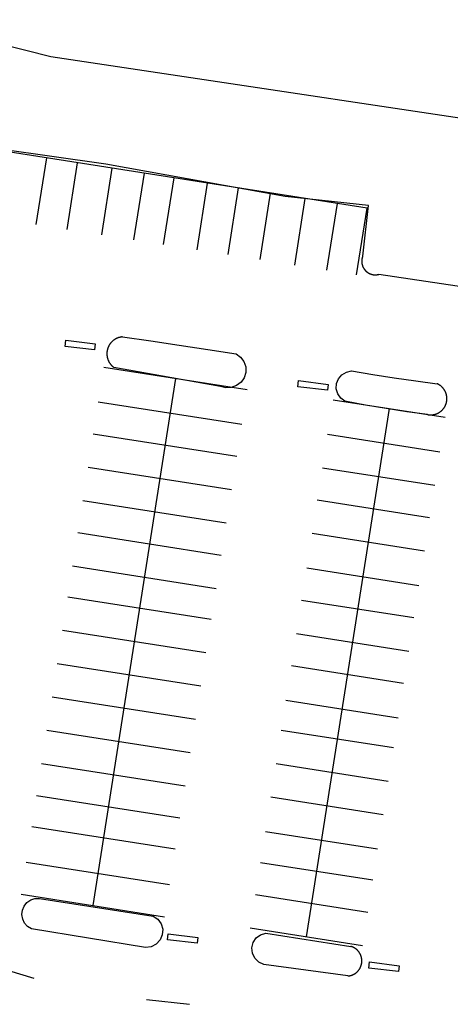
# Model space of a CAD drawing. Units: feet. Extents: x -6.02 to 0.02, y -6.52 to 0.01.
# Drawn here: x -1.74 to -1.67, y -1.05 to -0.89 of the extents above; entities that cross this region are included whole.
import ezdxf

# ---------------------------------------------------------------- set-up
doc = ezdxf.new("R2010")
doc.units = ezdxf.units.FT
doc.header["$LTSCALE"] = 100
doc.header["$MEASUREMENT"] = 0
doc.layers.add('VICINITY-SC', color=251, linetype='Continuous')

msp = doc.modelspace()

# ---------------------------------------------------------------- linework, layer by layer
at = {"layer": 'VICINITY-SC'}
for p, q in [((-1.68372, -0.91775), (-1.79385, -0.9005)), ((-1.73898, -0.92052), (-1.73723, -0.90937)), ((-1.73381, -0.92132), (-1.73207, -0.91018)), ((-1.72803, -0.92223), (-1.72628, -0.91108)), ((-1.72266, -0.92307), (-1.72091, -0.91192)), ((-1.7177, -0.92385), (-1.71595, -0.9127)), ((-1.71212, -0.92472), (-1.71037, -0.91357)), ((-1.70695, -0.92553), (-1.70521, -0.91438)), ((-1.70158, -0.92637), (-1.69983, -0.91523)), ((-1.6958, -0.92728), (-1.69405, -0.91613)), ((-1.69042, -0.92812), (-1.68868, -0.91697)), ((-1.68546, -0.9289), (-1.68372, -0.91775)), ((-1.65868, -0.93232), (-1.68178, -0.92884)), ((-1.72771, -0.94436), (-1.70374, -0.94811)), ((-1.70822, -0.94758), (-1.726, -0.94442)), ((-1.71573, -0.94623), (-1.72954, -1.03439)), ((-1.72862, -0.95014), (-1.70465, -0.95389)), ((-1.68941, -0.94981), (-1.67065, -0.95274)), ((-1.68003, -0.95128), (-1.69387, -1.03962)), ((-1.72946, -0.95551), (-1.70549, -0.95926)), ((-1.69031, -0.95559), (-1.67155, -0.95853)), ((-1.73033, -0.96108), (-1.70636, -0.96483)), ((-1.69119, -0.96117), (-1.67243, -0.96411)), ((-1.69203, -0.96656), (-1.67327, -0.9695)), ((-1.7312, -0.96665), (-1.70724, -0.97041)), ((-1.73204, -0.97202), (-1.70808, -0.97578)), ((-1.6929, -0.97214), (-1.67414, -0.97508)), ((-1.73292, -0.9776), (-1.70895, -0.98135)), ((-1.69381, -0.97792), (-1.67505, -0.98086)), ((-1.73373, -0.98276), (-1.70976, -0.98651)), ((-1.69465, -0.98331), (-1.67589, -0.98625)), ((-1.7346, -0.98833), (-1.71063, -0.99209)), ((-1.69553, -0.98889), (-1.67677, -0.99183)), ((-1.73547, -0.99391), (-1.7115, -0.99766)), ((-1.69637, -0.99427), (-1.67761, -0.99721)), ((-1.73635, -0.99948), (-1.71238, -1.00324)), ((-1.69728, -1.00006), (-1.67852, -1.003)), ((-1.73722, -1.00505), (-1.71325, -1.00881)), ((-1.69806, -1.00504), (-1.6793, -1.00798)), ((-1.73809, -1.01063), (-1.71412, -1.01438)), ((-1.69893, -1.01063), (-1.68017, -1.01357)), ((-1.73893, -1.016), (-1.71497, -1.01975)), ((-1.69981, -1.01621), (-1.68105, -1.01915)), ((-1.73974, -1.02116), (-1.71577, -1.02491)), ((-1.70071, -1.02199), (-1.68196, -1.02493)), ((-1.74068, -1.02715), (-1.71671, -1.0309)), ((-1.70153, -1.02718), (-1.68277, -1.03012)), ((-1.74152, -1.03251), (-1.71755, -1.03627)), ((-1.73845, -1.0332), (-1.71943, -1.03615)), ((-1.70237, -1.03256), (-1.68361, -1.0355)), ((-1.72071, -1.04142), (-1.7398, -1.03829)), ((-1.70325, -1.03815), (-1.68449, -1.04108)), ((-1.70064, -1.03899), (-1.68641, -1.04124)), ((-1.74612, -1.04452), (-1.73938, -1.04653)), ((-1.68696, -1.04617), (-1.70096, -1.04424)), ((-1.72054, -1.0501), (-1.71336, -1.05092))]:
    msp.add_line(p, q, dxfattribs=at)
at = {"layer": 'VICINITY-SC', "flags": 128}
for points in [[(-1.55451, -0.91976), (-1.64229, -0.90661), (-1.73657, -0.89244), (-1.83317, -0.86793), (-1.94232, -0.82096), (-1.97217, -0.81344), (-2.05595, -0.79242), (-2.13218, -0.77337), (-2.14293, -0.77074), (-2.15037, -0.76985), (-2.18477, -0.76767), (-2.27428, -0.76126), (-2.36102, -0.75552), (-2.35967, -0.7459), (-2.39025, -0.7424), (-2.40436, -0.72885), (-2.41904, -0.72744)], [(-1.68444, -0.92577), (-1.68351, -0.91732), (-1.69738, -0.91584), (-1.72735, -0.91041), (-1.75406, -0.90664), (-1.7931, -0.90015), (-1.81339, -0.89444), (-1.81674, -0.90262)], [(-1.68444, -0.92577), (-1.68445, -0.92581), (-1.68447, -0.92584), (-1.68448, -0.92588), (-1.68449, -0.92592), (-1.6845, -0.92596), (-1.68452, -0.92599), (-1.68453, -0.92603), (-1.68454, -0.92607), (-1.68455, -0.92611), (-1.68456, -0.92615), (-1.68456, -0.92618), (-1.68457, -0.92622), (-1.68458, -0.92626), (-1.68459, -0.9263), (-1.68459, -0.92634), (-1.6846, -0.92638), (-1.6846, -0.92642), (-1.6846, -0.92646), (-1.68461, -0.9265), (-1.68461, -0.92654), (-1.68461, -0.92658), (-1.68461, -0.92662), (-1.68461, -0.92666), (-1.68461, -0.9267), (-1.68461, -0.92674), (-1.68461, -0.92678), (-1.68461, -0.92682), (-1.6846, -0.92685), (-1.6846, -0.92689), (-1.68459, -0.92693), (-1.68459, -0.92697), (-1.68458, -0.92701), (-1.68458, -0.92705), (-1.68457, -0.92709), (-1.68456, -0.92713), (-1.68455, -0.92717), (-1.68454, -0.92721), (-1.68453, -0.92724), (-1.68452, -0.92728), (-1.68451, -0.92732), (-1.6845, -0.92736), (-1.68448, -0.92739), (-1.68447, -0.92743), (-1.68446, -0.92747), (-1.68444, -0.92751), (-1.68443, -0.92754), (-1.68441, -0.92758), (-1.68439, -0.92761), (-1.68438, -0.92765), (-1.68436, -0.92769), (-1.68434, -0.92772), (-1.68432, -0.92776), (-1.6843, -0.92779), (-1.68428, -0.92782), (-1.68426, -0.92786), (-1.68424, -0.92789), (-1.68422, -0.92792), (-1.68419, -0.92796), (-1.68417, -0.92799), (-1.68415, -0.92802), (-1.68412, -0.92805), (-1.6841, -0.92808), (-1.68407, -0.92811), (-1.68405, -0.92814), (-1.68402, -0.92817), (-1.68399, -0.9282), (-1.68397, -0.92823), (-1.68394, -0.92826), (-1.68391, -0.92829), (-1.68388, -0.92831), (-1.68385, -0.92834), (-1.68382, -0.92837), (-1.68379, -0.92839), (-1.68376, -0.92842), (-1.68373, -0.92844), (-1.6837, -0.92846), (-1.68367, -0.92849), (-1.68363, -0.92851), (-1.6836, -0.92853), (-1.68357, -0.92855), (-1.68354, -0.92858), (-1.6835, -0.9286), (-1.68347, -0.92862), (-1.68343, -0.92864), (-1.6834, -0.92865), (-1.68336, -0.92867), (-1.68333, -0.92869), (-1.68329, -0.92871), (-1.68325, -0.92872), (-1.68322, -0.92874), (-1.68318, -0.92875), (-1.68314, -0.92877), (-1.68311, -0.92878), (-1.68307, -0.92879), (-1.68303, -0.92881), (-1.68299, -0.92882), (-1.68296, -0.92883), (-1.68292, -0.92884), (-1.68288, -0.92885), (-1.68284, -0.92886), (-1.6828, -0.92887), (-1.68276, -0.92887), (-1.68273, -0.92888), (-1.68269, -0.92889), (-1.68265, -0.92889), (-1.68261, -0.9289), (-1.68257, -0.9289), (-1.68253, -0.92891), (-1.68249, -0.92891), (-1.68245, -0.92891), (-1.68241, -0.92891), (-1.68237, -0.92891), (-1.68233, -0.92891), (-1.68229, -0.92891), (-1.68225, -0.92891), (-1.68221, -0.92891), (-1.68217, -0.92891), (-1.68213, -0.9289), (-1.68209, -0.9289), (-1.68205, -0.9289), (-1.68202, -0.92889), (-1.68198, -0.92888), (-1.68194, -0.92888), (-1.6819, -0.92887), (-1.68186, -0.92886), (-1.68182, -0.92885), (-1.68177, -0.92884)], [(-1.7246, -0.93929), (-1.72465, -0.9393), (-1.7247, -0.9393), (-1.72475, -0.93931), (-1.72479, -0.93932), (-1.72484, -0.93933), (-1.72489, -0.93934), (-1.72494, -0.93934), (-1.72499, -0.93936), (-1.72504, -0.93937), (-1.72508, -0.93938), (-1.72513, -0.93939), (-1.72518, -0.93941), (-1.72523, -0.93942), (-1.72527, -0.93944), (-1.72532, -0.93945), (-1.72537, -0.93947), (-1.72541, -0.93949), (-1.72546, -0.93951), (-1.7255, -0.93953), (-1.72555, -0.93955), (-1.72559, -0.93957), (-1.72564, -0.93959), (-1.72568, -0.93961), (-1.72572, -0.93964), (-1.72577, -0.93966), (-1.72581, -0.93969), (-1.72585, -0.93971), (-1.72589, -0.93974), (-1.72593, -0.93977), (-1.72598, -0.93979), (-1.72602, -0.93982), (-1.72606, -0.93985), (-1.72609, -0.93988), (-1.72613, -0.93991), (-1.72617, -0.93994), (-1.72621, -0.93998), (-1.72625, -0.94001), (-1.72628, -0.94004), (-1.72632, -0.94008), (-1.72635, -0.94011), (-1.72639, -0.94015), (-1.72642, -0.94018), (-1.72646, -0.94022), (-1.72649, -0.94025), (-1.72652, -0.94029), (-1.72655, -0.94033), (-1.72658, -0.94037), (-1.72661, -0.94041), (-1.72664, -0.94045), (-1.72667, -0.94049), (-1.7267, -0.94053), (-1.72673, -0.94057), (-1.72675, -0.94061), (-1.72678, -0.94065), (-1.7268, -0.9407), (-1.72683, -0.94074), (-1.72685, -0.94078), (-1.72687, -0.94083), (-1.7269, -0.94087), (-1.72692, -0.94091), (-1.72694, -0.94096), (-1.72696, -0.941), (-1.72698, -0.94105), (-1.727, -0.9411), (-1.72701, -0.94114), (-1.72703, -0.94119), (-1.72704, -0.94124), (-1.72706, -0.94128), (-1.72707, -0.94133), (-1.72709, -0.94138), (-1.7271, -0.94143), (-1.72711, -0.94147), (-1.72712, -0.94152), (-1.72713, -0.94157), (-1.72714, -0.94162), (-1.72715, -0.94167), (-1.72716, -0.94172), (-1.72716, -0.94176), (-1.72717, -0.94181), (-1.72717, -0.94186), (-1.72718, -0.94191), (-1.72718, -0.94196), (-1.72718, -0.94201), (-1.72718, -0.94206), (-1.72718, -0.94211), (-1.72718, -0.94216), (-1.72718, -0.94221), (-1.72718, -0.94226), (-1.72718, -0.94231), (-1.72717, -0.94236), (-1.72717, -0.94241), (-1.72716, -0.94245), (-1.72716, -0.9425), (-1.72715, -0.94255), (-1.72714, -0.9426), (-1.72713, -0.94265), (-1.72712, -0.9427), (-1.72711, -0.94275), (-1.7271, -0.94279), (-1.72709, -0.94284), (-1.72708, -0.94289), (-1.72706, -0.94294), (-1.72705, -0.94298), (-1.72703, -0.94303), (-1.72701, -0.94308), (-1.727, -0.94312), (-1.72698, -0.94317), (-1.72696, -0.94322), (-1.72694, -0.94326), (-1.72692, -0.94331), (-1.7269, -0.94335), (-1.72688, -0.94339), (-1.72685, -0.94344), (-1.72683, -0.94348), (-1.72681, -0.94352), (-1.72678, -0.94357), (-1.72676, -0.94361), (-1.72673, -0.94365), (-1.7267, -0.94369), (-1.72667, -0.94373), (-1.72665, -0.94377), (-1.72662, -0.94381), (-1.72659, -0.94385), (-1.72656, -0.94389), (-1.72652, -0.94393), (-1.72649, -0.94397), (-1.72646, -0.944), (-1.72643, -0.94404), (-1.72639, -0.94408), (-1.72636, -0.94411), (-1.72632, -0.94415), (-1.72629, -0.94418), (-1.72625, -0.94421), (-1.72621, -0.94425), (-1.72618, -0.94428), (-1.72614, -0.94431), (-1.7261, -0.94434), (-1.72606, -0.94437), (-1.726, -0.94441)], [(-1.7246, -0.93929), (-1.71985, -0.93998), (-1.71509, -0.94067), (-1.71034, -0.94139), (-1.70559, -0.94211)], [(-1.70559, -0.94211), (-1.70484, -0.94267), (-1.7043, -0.94342), (-1.704, -0.9443), (-1.70399, -0.94523), (-1.70426, -0.94612), (-1.70478, -0.94689), (-1.70551, -0.94745), (-1.7064, -0.94777), (-1.70731, -0.94782), (-1.70822, -0.94758)], [(-1.68742, -0.95007), (-1.68813, -0.94955), (-1.68863, -0.94883), (-1.68886, -0.94798), (-1.68883, -0.9471), (-1.6885, -0.94629), (-1.68793, -0.94562), (-1.68717, -0.94517), (-1.68631, -0.94499)], [(-1.68631, -0.94499), (-1.68275, -0.9456), (-1.67918, -0.94615), (-1.6756, -0.94666), (-1.67201, -0.94714)], [(-1.67362, -0.95229), (-1.67357, -0.9523), (-1.67352, -0.95231), (-1.67348, -0.95232), (-1.67343, -0.95232), (-1.67338, -0.95233), (-1.67334, -0.95233), (-1.67329, -0.95234), (-1.67324, -0.95234), (-1.67319, -0.95234), (-1.67315, -0.95234), (-1.6731, -0.95234), (-1.67305, -0.95234), (-1.673, -0.95234), (-1.67296, -0.95234), (-1.67291, -0.95233), (-1.67286, -0.95233), (-1.67281, -0.95233), (-1.67277, -0.95232), (-1.67272, -0.95231), (-1.67267, -0.95231), (-1.67263, -0.9523), (-1.67258, -0.95229), (-1.67253, -0.95228), (-1.67249, -0.95227), (-1.67244, -0.95226), (-1.67239, -0.95225), (-1.67235, -0.95223), (-1.6723, -0.95222), (-1.67226, -0.95221), (-1.67221, -0.95219), (-1.67217, -0.95217), (-1.67212, -0.95216), (-1.67208, -0.95214), (-1.67204, -0.95212), (-1.67199, -0.9521), (-1.67195, -0.95208), (-1.67191, -0.95206), (-1.67186, -0.95204), (-1.67182, -0.95202), (-1.67178, -0.952), (-1.67174, -0.95197), (-1.6717, -0.95195), (-1.67166, -0.95192), (-1.67162, -0.9519), (-1.67158, -0.95187), (-1.67154, -0.95185), (-1.6715, -0.95182), (-1.67146, -0.95179), (-1.67143, -0.95176), (-1.67139, -0.95173), (-1.67135, -0.9517), (-1.67132, -0.95167), (-1.67128, -0.95164), (-1.67125, -0.95161), (-1.67121, -0.95157), (-1.67118, -0.95154), (-1.67114, -0.95151), (-1.67111, -0.95147), (-1.67108, -0.95144), (-1.67105, -0.9514), (-1.67102, -0.95136), (-1.67099, -0.95133), (-1.67096, -0.95129), (-1.67093, -0.95125), (-1.6709, -0.95121), (-1.67087, -0.95118), (-1.67085, -0.95114), (-1.67082, -0.9511), (-1.6708, -0.95106), (-1.67077, -0.95102), (-1.67075, -0.95098), (-1.67072, -0.95093), (-1.6707, -0.95089), (-1.67068, -0.95085), (-1.67066, -0.95081), (-1.67064, -0.95076), (-1.67062, -0.95072), (-1.6706, -0.95068), (-1.67058, -0.95063), (-1.67056, -0.95059), (-1.67055, -0.95054), (-1.67053, -0.9505), (-1.67052, -0.95046), (-1.6705, -0.95041), (-1.67049, -0.95036), (-1.67048, -0.95032), (-1.67047, -0.95027), (-1.67045, -0.95023), (-1.67044, -0.95018), (-1.67044, -0.95013), (-1.67043, -0.95009), (-1.67042, -0.95004), (-1.67041, -0.94999), (-1.67041, -0.94995), (-1.6704, -0.9499), (-1.6704, -0.94985), (-1.67039, -0.9498), (-1.67039, -0.94976), (-1.67039, -0.94971), (-1.67039, -0.94966), (-1.67039, -0.94961), (-1.67039, -0.94957), (-1.67039, -0.94952), (-1.67039, -0.94947), (-1.67039, -0.94942), (-1.6704, -0.94938), (-1.6704, -0.94933), (-1.67041, -0.94928), (-1.67041, -0.94924), (-1.67042, -0.94919), (-1.67043, -0.94914), (-1.67044, -0.9491), (-1.67045, -0.94905), (-1.67046, -0.949), (-1.67047, -0.94896), (-1.67048, -0.94891), (-1.67049, -0.94887), (-1.67051, -0.94882), (-1.67052, -0.94877), (-1.67054, -0.94873), (-1.67055, -0.94868), (-1.67057, -0.94864), (-1.67059, -0.9486), (-1.67061, -0.94855), (-1.67063, -0.94851), (-1.67064, -0.94847), (-1.67067, -0.94842), (-1.67069, -0.94838), (-1.67071, -0.94834), (-1.67073, -0.9483), (-1.67076, -0.94826), (-1.67078, -0.94821), (-1.6708, -0.94817), (-1.67083, -0.94813), (-1.67086, -0.9481), (-1.67088, -0.94806), (-1.67091, -0.94802), (-1.67094, -0.94798), (-1.67097, -0.94794), (-1.671, -0.9479), (-1.67103, -0.94787), (-1.67106, -0.94783), (-1.67109, -0.9478), (-1.67112, -0.94776), (-1.67116, -0.94773), (-1.67119, -0.94769), (-1.67122, -0.94766), (-1.67126, -0.94763), (-1.67129, -0.9476), (-1.67133, -0.94756), (-1.67136, -0.94753), (-1.6714, -0.9475), (-1.67144, -0.94747), (-1.67148, -0.94745), (-1.67151, -0.94742), (-1.67155, -0.94739), (-1.67159, -0.94736), (-1.67163, -0.94734), (-1.67167, -0.94731), (-1.67171, -0.94729), (-1.67175, -0.94726), (-1.67179, -0.94724), (-1.67184, -0.94722), (-1.67188, -0.9472), (-1.67192, -0.94717), (-1.67196, -0.94715), (-1.67201, -0.94713)], [(-1.67361, -0.95229), (-1.67708, -0.95182), (-1.68053, -0.95129), (-1.68398, -0.9507), (-1.68742, -0.95007)], [(-1.7398, -1.03829), (-1.74043, -1.03789), (-1.74093, -1.03734), (-1.74125, -1.03666), (-1.74137, -1.03592), (-1.74129, -1.03517), (-1.741, -1.03448), (-1.74053, -1.0339), (-1.73991, -1.03347), (-1.7392, -1.03323), (-1.73845, -1.0332)], [(-1.71943, -1.03615), (-1.71866, -1.03669), (-1.71811, -1.03746), (-1.71786, -1.03837), (-1.71793, -1.0393), (-1.7183, -1.04016), (-1.71895, -1.04086), (-1.71978, -1.04129), (-1.72071, -1.04142)], [(-1.70096, -1.04424), (-1.70179, -1.04385), (-1.70245, -1.04321), (-1.70285, -1.04239), (-1.70295, -1.04148), (-1.70274, -1.04059), (-1.70224, -1.03982), (-1.70151, -1.03927), (-1.70064, -1.03899)], [(-1.68696, -1.04617), (-1.68691, -1.04617), (-1.68687, -1.04617), (-1.68683, -1.04616), (-1.68678, -1.04616), (-1.68674, -1.04615), (-1.6867, -1.04614), (-1.68665, -1.04614), (-1.68661, -1.04613), (-1.68657, -1.04612), (-1.68652, -1.04611), (-1.68648, -1.0461), (-1.68644, -1.04609), (-1.6864, -1.04607), (-1.68635, -1.04606), (-1.68631, -1.04605), (-1.68627, -1.04603), (-1.68623, -1.04602), (-1.68619, -1.046), (-1.68615, -1.04599), (-1.68611, -1.04597), (-1.68607, -1.04595), (-1.68603, -1.04593), (-1.68599, -1.04591), (-1.68595, -1.04589), (-1.68591, -1.04587), (-1.68587, -1.04585), (-1.68583, -1.04583), (-1.68579, -1.04581), (-1.68576, -1.04578), (-1.68572, -1.04576), (-1.68568, -1.04574), (-1.68565, -1.04571), (-1.68561, -1.04568), (-1.68558, -1.04566), (-1.68554, -1.04563), (-1.68551, -1.0456), (-1.68547, -1.04557), (-1.68544, -1.04555), (-1.68541, -1.04552), (-1.68538, -1.04549), (-1.68534, -1.04546), (-1.68531, -1.04542), (-1.68528, -1.04539), (-1.68525, -1.04536), (-1.68522, -1.04533), (-1.68519, -1.04529), (-1.68517, -1.04526), (-1.68514, -1.04523), (-1.68511, -1.04519), (-1.68509, -1.04516), (-1.68506, -1.04512), (-1.68503, -1.04509), (-1.68501, -1.04505), (-1.68499, -1.04501), (-1.68496, -1.04498), (-1.68494, -1.04494), (-1.68492, -1.0449), (-1.6849, -1.04486), (-1.68488, -1.04482), (-1.68486, -1.04478), (-1.68484, -1.04474), (-1.68482, -1.0447), (-1.6848, -1.04466), (-1.68478, -1.04462), (-1.68477, -1.04458), (-1.68475, -1.04454), (-1.68474, -1.0445), (-1.68472, -1.04446), (-1.68471, -1.04442), (-1.68469, -1.04437), (-1.68468, -1.04433), (-1.68467, -1.04429), (-1.68466, -1.04425), (-1.68465, -1.0442), (-1.68464, -1.04416), (-1.68463, -1.04412), (-1.68463, -1.04407), (-1.68462, -1.04403), (-1.68461, -1.04399), (-1.68461, -1.04394), (-1.6846, -1.0439), (-1.6846, -1.04386), (-1.6846, -1.04381), (-1.68459, -1.04377), (-1.68459, -1.04372), (-1.68459, -1.04368), (-1.68459, -1.04364), (-1.68459, -1.04359), (-1.68459, -1.04355), (-1.6846, -1.0435), (-1.6846, -1.04346), (-1.6846, -1.04342), (-1.68461, -1.04337), (-1.68461, -1.04333), (-1.68462, -1.04329), (-1.68463, -1.04324), (-1.68463, -1.0432), (-1.68464, -1.04316), (-1.68465, -1.04311), (-1.68466, -1.04307), (-1.68467, -1.04303), (-1.68468, -1.04299), (-1.68469, -1.04294), (-1.68471, -1.0429), (-1.68472, -1.04286), (-1.68474, -1.04282), (-1.68475, -1.04278), (-1.68477, -1.04274), (-1.68478, -1.04269), (-1.6848, -1.04265), (-1.68482, -1.04261), (-1.68484, -1.04257), (-1.68486, -1.04253), (-1.68488, -1.0425), (-1.6849, -1.04246), (-1.68492, -1.04242), (-1.68494, -1.04238), (-1.68496, -1.04234), (-1.68499, -1.0423), (-1.68501, -1.04227), (-1.68503, -1.04223), (-1.68506, -1.0422), (-1.68509, -1.04216), (-1.68511, -1.04212), (-1.68514, -1.04209), (-1.68517, -1.04206), (-1.68519, -1.04202), (-1.68522, -1.04199), (-1.68525, -1.04196), (-1.68528, -1.04192), (-1.68531, -1.04189), (-1.68534, -1.04186), (-1.68538, -1.04183), (-1.68541, -1.0418), (-1.68544, -1.04177), (-1.68547, -1.04174), (-1.68551, -1.04171), (-1.68554, -1.04169), (-1.68558, -1.04166), (-1.68561, -1.04163), (-1.68565, -1.04161), (-1.68568, -1.04158), (-1.68572, -1.04156), (-1.68576, -1.04153), (-1.68579, -1.04151), (-1.68583, -1.04149), (-1.68587, -1.04147), (-1.68591, -1.04144), (-1.68595, -1.04142), (-1.68599, -1.0414), (-1.68603, -1.04138), (-1.68607, -1.04137), (-1.68611, -1.04135), (-1.68615, -1.04133), (-1.68619, -1.04131), (-1.68623, -1.0413), (-1.68627, -1.04128), (-1.68631, -1.04127), (-1.68635, -1.04126), (-1.68641, -1.04124)]]:
    msp.add_lwpolyline(points, dxfattribs=at)
for points in [[(-1.72923, -0.94144), (-1.73417, -0.94088), (-1.73406, -0.93984), (-1.72913, -0.94047)], [(-1.69033, -0.9482), (-1.69527, -0.94764), (-1.69516, -0.9466), (-1.69024, -0.94723)], [(-1.71209, -1.0407), (-1.71703, -1.04015), (-1.71692, -1.03911), (-1.712, -1.03974)], [(-1.67847, -1.04543), (-1.68341, -1.04487), (-1.68329, -1.04383), (-1.67837, -1.04446)]]:
    msp.add_lwpolyline(points, close=True, dxfattribs=at)

doc.saveas('drawing.dxf')
